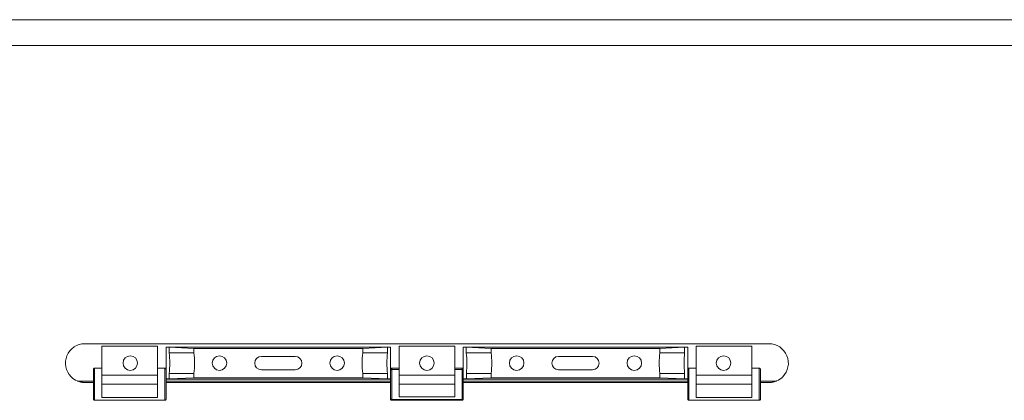
# Model space of a CAD drawing. Extents: x -510 to 515, y -361 to 360.
# Drawn here: x -279 to 127, y 204 to 360 of the extents above; entities that cross this region are included whole.
import ezdxf

# ---------------------------------------------------------------- set-up
doc = ezdxf.new("R2010")
doc.units = 0
doc.header["$MEASUREMENT"] = 0
doc.linetypes.add('DOT', pattern=[1, 0, -1])
doc.layers.add('________1________1', color=7, linetype='Continuous')
doc.layers.add('___G', color=7, linetype='DOT')

msp = doc.modelspace()

# ---------------------------------------------------------------- linework, layer by layer
at = {"layer": '________1________1', "color": 7, "linetype": 'Continuous', "lineweight": 5}
for p, q in [((29.896, 226.828), (-252.104, 226.828)), ((-245.104, 225.809), (-222.104, 225.809)), ((-245.104, 216.722), (-245.104, 225.809)), ((-222.104, 225.809), (-222.104, 216.722)), ((-218.604, 216.193), (-218.604, 225.367)), ((-126.104, 225.367), (-218.604, 225.367)), ((-218.604, 225.363), (-217.352, 225.363)), ((-217.352, 225.363), (-217.352, 223.077)), ((-217.352, 225.363), (-207.127, 224.853)), ((-207.127, 224.853), (-207.126, 223.077)), ((-207.127, 224.853), (-137.585, 224.853)), ((-127.359, 225.363), (-137.585, 224.853)), ((-137.585, 224.853), (-137.585, 223.054)), ((-127.359, 223.054), (-127.359, 225.363)), ((-126.104, 225.363), (-127.359, 225.363)), ((-126.104, 225.367), (-126.104, 216.208)), ((-122.604, 216.737), (-122.604, 225.809)), ((-99.604, 225.809), (-122.604, 225.809)), ((-99.604, 225.809), (-99.604, 216.737)), ((-3.604, 225.367), (-96.104, 225.367)), ((-96.104, 216.208), (-96.104, 225.367)), ((-96.104, 225.363), (-94.853, 225.363)), ((-94.852, 223.077), (-94.853, 225.363)), ((-94.853, 225.363), (-84.627, 224.853)), ((-84.627, 224.853), (-15.082, 224.853)), ((-84.627, 223.077), (-84.627, 224.853)), ((-15.082, 224.853), (-4.856, 225.363)), ((-15.082, 223.077), (-15.082, 224.853)), ((-4.857, 223.077), (-4.856, 225.363)), ((-4.856, 225.363), (-3.604, 225.363)), ((-3.604, 225.367), (-3.604, 216.193)), ((-0.104, 216.722), (-0.104, 225.809)), ((-0.104, 225.809), (22.896, 225.809)), ((22.896, 225.809), (22.896, 216.722)), ((-207.126, 223.077), (-217.352, 223.077)), ((-165.354, 221.564), (-179.354, 221.564)), ((-84.627, 223.077), (-94.852, 223.077)), ((-42.854, 221.564), (-56.854, 221.564)), ((-15.082, 223.077), (-4.857, 223.077)), ((-248.604, 204.047), (-248.604, 216.193)), ((-248.104, 216.722), (-245.104, 216.722)), ((-248.104, 209.946), (-248.104, 216.722)), ((-245.104, 216.722), (-245.104, 209.946)), ((-222.104, 216.722), (-219.104, 216.722)), ((-222.104, 209.946), (-222.104, 216.722)), ((-219.104, 216.722), (-219.104, 209.946)), ((-218.604, 216.193), (-218.604, 204.047)), ((-179.354, 216.093), (-165.354, 216.093)), ((-126.104, 215.735), (-126.104, 216.208)), ((-126.104, 204.277), (-126.104, 215.735)), ((-125.604, 216.166), (-125.604, 216.737)), ((-125.604, 216.737), (-122.604, 216.737)), ((-125.604, 216.166), (-122.604, 216.166)), ((-125.604, 203.855), (-125.604, 216.166)), ((-122.604, 216.737), (-122.604, 216.166)), ((-122.604, 216.166), (-122.604, 204.959)), ((-99.604, 216.737), (-96.604, 216.737)), ((-99.604, 216.166), (-99.604, 216.737)), ((-99.604, 204.959), (-99.604, 216.166)), ((-96.604, 216.166), (-99.604, 216.166)), ((-96.604, 216.737), (-96.604, 216.166)), ((-96.604, 216.166), (-96.604, 203.855)), ((-96.104, 216.208), (-96.104, 215.735)), ((-96.104, 215.735), (-96.104, 204.277)), ((-56.854, 216.093), (-42.854, 216.093)), ((-3.604, 204.047), (-3.604, 216.193)), ((-3.104, 209.946), (-3.104, 216.722)), ((-3.104, 216.722), (-0.104, 216.722)), ((-0.104, 216.722), (-0.104, 209.946)), ((22.896, 209.946), (22.896, 216.722)), ((22.896, 216.722), (25.896, 216.722)), ((25.896, 216.722), (25.896, 209.946)), ((26.396, 216.193), (26.396, 204.047)), ((-248.604, 211.406), (-254.853, 211.406)), ((-245.104, 213.831), (-222.104, 213.831)), ((-217.35, 212.293), (-218.604, 212.293)), ((-218.604, 212.28), (-126.104, 212.28)), ((-218.604, 211.406), (-126.104, 211.406)), ((-217.35, 214.577), (-217.35, 212.293)), ((-207.125, 214.577), (-217.35, 214.577)), ((-207.124, 212.803), (-217.35, 212.293)), ((-207.125, 214.577), (-207.124, 212.803)), ((-207.124, 212.803), (-137.585, 212.803)), ((-137.585, 214.581), (-137.585, 212.803)), ((-137.585, 212.803), (-127.359, 212.293)), ((-127.359, 212.293), (-127.359, 214.581)), ((-127.359, 212.293), (-126.104, 212.293)), ((-122.604, 213.831), (-99.604, 213.831)), ((-96.104, 212.293), (-94.849, 212.293)), ((-96.104, 212.28), (-3.604, 212.28)), ((-96.104, 211.406), (-3.604, 211.406)), ((-94.849, 212.293), (-94.85, 214.577)), ((-84.625, 214.577), (-94.85, 214.577)), ((-94.849, 212.293), (-84.624, 212.803)), ((-84.624, 212.803), (-84.625, 214.577)), ((-84.624, 212.803), (-15.084, 212.803)), ((-15.084, 212.803), (-15.084, 214.577)), ((-15.084, 214.577), (-4.859, 214.577)), ((-4.859, 212.293), (-15.084, 212.803)), ((-4.859, 212.293), (-4.859, 214.577)), ((-3.604, 212.293), (-4.859, 212.293)), ((-0.104, 213.831), (22.896, 213.831)), ((32.645, 211.406), (26.396, 211.406)), ((-248.604, 210.843), (-252.104, 210.843)), ((-252.104, 210.828), (-252.104, 210.843)), ((-248.604, 210.828), (-252.104, 210.828)), ((-248.104, 203.586), (-248.104, 209.946)), ((-222.104, 210.121), (-245.104, 210.121)), ((-245.104, 209.946), (-245.104, 204.622)), ((-222.104, 204.622), (-222.104, 209.946)), ((-219.104, 209.946), (-219.104, 203.586)), ((-126.104, 210.843), (-218.604, 210.843)), ((-126.104, 210.828), (-218.604, 210.828)), ((-99.604, 210.121), (-122.604, 210.121)), ((-3.604, 210.843), (-96.104, 210.843)), ((-3.604, 210.828), (-96.104, 210.828)), ((-3.104, 203.586), (-3.104, 209.946)), ((22.896, 210.121), (-0.104, 210.121)), ((-0.104, 209.946), (-0.104, 204.622)), ((22.896, 204.622), (22.896, 209.946)), ((25.896, 209.946), (25.896, 203.586)), ((29.896, 210.843), (26.396, 210.843)), ((29.896, 210.828), (26.396, 210.828)), ((29.896, 210.843), (29.896, 210.828)), ((-248.604, 204.008), (-248.604, 204.047)), ((-248.104, 203.586), (-219.104, 203.586)), ((-248.104, 203.508), (-248.104, 203.586)), ((-219.104, 203.508), (-248.104, 203.508)), ((-219.104, 203.508), (-248.104, 203.508)), ((-245.104, 204.622), (-222.104, 204.622)), ((-219.104, 203.586), (-219.104, 203.508)), ((-218.604, 204.047), (-218.604, 204.008)), ((-126.104, 204.061), (-126.104, 204.277)), ((-126.104, 204.022), (-126.104, 204.061)), ((-125.604, 203.855), (-96.604, 203.855)), ((-125.604, 203.6), (-125.604, 203.855)), ((-125.604, 203.522), (-125.604, 203.6)), ((-125.604, 203.6), (-96.604, 203.6)), ((-125.604, 203.522), (-96.604, 203.522)), ((-96.604, 203.522), (-125.604, 203.522)), ((-122.604, 204.959), (-99.604, 204.959)), ((-96.604, 203.855), (-96.604, 203.6)), ((-96.604, 203.6), (-96.604, 203.522)), ((-96.104, 204.277), (-96.104, 204.061)), ((-96.104, 204.061), (-96.104, 204.022)), ((-3.604, 204.008), (-3.604, 204.047)), ((-3.104, 203.508), (-3.104, 203.586)), ((-3.104, 203.586), (25.896, 203.586)), ((25.896, 203.508), (-3.104, 203.508)), ((25.896, 203.508), (-3.104, 203.508)), ((-0.104, 204.622), (22.896, 204.622)), ((25.896, 203.586), (25.896, 203.508)), ((26.396, 204.047), (26.396, 204.008))]:
    msp.add_line(p, q, dxfattribs=at)
for centre, radius, start, end in [((-252.104, 218.828), 8, 90.00003, -135.00003), ((29.896, 218.828), 8, -44.99997, 89.99997), ((-233.377, 218.827), 3, 0, 180), ((-196.604, 218.829), 3, 90, -90), ((-196.604, 218.829), 3, -90, 90), ((-179.354, 218.829), 2.736, 90, -90), ((-165.354, 218.829), 2.736, -90, 90), ((-148.104, 218.827), 3, 90, -90), ((-148.104, 218.827), 3, -90, 90), ((-111.104, 218.827), 3, 0, 180), ((-74.104, 218.827), 3, 90, -90), ((-74.104, 218.827), 3, -90, 90), ((-56.854, 218.829), 2.736, 90, -90), ((-42.854, 218.829), 2.736, -90, 90), ((-25.604, 218.829), 3, 90, -90), ((-25.604, 218.829), 3, -90, 90), ((11.169, 218.827), 3, 0, 180), ((-233.377, 218.827), 3, 180, 0), ((-111.104, 218.827), 3, 180, 0), ((11.169, 218.827), 3, 180, 0), ((-252.104, 218.828), 8, -135, -113.69775), ((-252.104, 218.828), 8, -113.69775, -102.63239), ((29.896, 218.828), 8, -66.30357, -45)]:
    msp.add_arc(centre, radius, start, end, dxfattribs=at)
for points in [[(-217.352, 223.077), (-217.019, 220.257), (-217.019, 217.397), (-217.35, 214.577)], [(-207.126, 223.077), (-206.794, 220.257), (-206.793, 217.397), (-207.125, 214.577)], [(-137.585, 214.581), (-137.917, 217.392), (-137.917, 220.243), (-137.585, 223.054)], [(-127.359, 214.581), (-127.691, 217.392), (-127.691, 220.243), (-127.359, 223.054)], [(-94.85, 214.577), (-94.516, 217.397), (-94.517, 220.257), (-94.852, 223.077)], [(-84.627, 223.077), (-84.292, 220.257), (-84.291, 217.397), (-84.625, 214.577)], [(-15.084, 214.577), (-15.415, 217.397), (-15.415, 220.257), (-15.082, 223.077)], [(-4.857, 223.077), (-5.189, 220.257), (-5.19, 217.397), (-4.859, 214.577)]]:
    msp.add_open_spline(points, degree=3, dxfattribs=at)
for points, knots in [([(-127.359, 223.054), (-129.08, 223.054), (-130.768, 223.054), (-134.176, 223.054), (-135.88, 223.054), (-137.585, 223.054)], [0, 0, 0, 0, 0.5, 0.5, 1, 1, 1, 1]), ([(-248.604, 216.193), (-248.604, 216.235), (-248.6, 216.276), (-248.582, 216.354), (-248.57, 216.391), (-248.526, 216.487), (-248.486, 216.543), (-248.39, 216.633), (-248.336, 216.667), (-248.222, 216.711), (-248.163, 216.722), (-248.104, 216.722)], [0, 0, 0, 0, 0.1528062, 0.1528062, 0.2957322, 0.2957322, 0.5459121, 0.5459121, 0.7816898, 0.7816898, 1, 1, 1, 1]), ([(-219.104, 216.722), (-219.072, 216.722), (-219.039, 216.719), (-218.975, 216.706), (-218.944, 216.696), (-218.854, 216.657), (-218.801, 216.619), (-218.706, 216.522), (-218.668, 216.463), (-218.617, 216.333), (-218.604, 216.263), (-218.604, 216.193)], [0, 0, 0, 0, 0.1216111, 0.1216111, 0.2418446, 0.2418446, 0.4831575, 0.4831575, 0.7420303, 0.7420303, 1, 1, 1, 1]), ([(-126.104, 216.208), (-126.104, 216.248), (-126.1, 216.287), (-126.084, 216.363), (-126.072, 216.4), (-126.029, 216.496), (-125.991, 216.552), (-125.895, 216.644), (-125.84, 216.68), (-125.723, 216.726), (-125.664, 216.737), (-125.604, 216.737)], [0, 0, 0, 0, 0.1463411, 0.1463411, 0.2874065, 0.2874065, 0.536226, 0.536226, 0.7781081, 0.7781081, 1, 1, 1, 1]), ([(-96.604, 216.737), (-96.572, 216.737), (-96.539, 216.734), (-96.475, 216.72), (-96.444, 216.71), (-96.354, 216.672), (-96.301, 216.634), (-96.206, 216.537), (-96.168, 216.477), (-96.117, 216.347), (-96.104, 216.278), (-96.104, 216.208)], [0, 0, 0, 0, 0.1216342, 0.1216342, 0.2418886, 0.2418886, 0.4832132, 0.4832132, 0.7420735, 0.7420735, 1, 1, 1, 1]), ([(26.396, 216.193), (26.396, 216.235), (26.391, 216.277), (26.373, 216.356), (26.361, 216.393), (26.316, 216.489), (26.276, 216.544), (26.18, 216.634), (26.126, 216.668), (26.011, 216.712), (25.954, 216.722), (25.896, 216.722)], [0, 0, 0, 0, 0.1551872, 0.1551872, 0.2983995, 0.2983995, 0.547435, 0.547435, 0.7845885, 0.7845885, 1, 1, 1, 1]), ([(-255.32, 211.503), (-255.301, 211.495), (-255.264, 211.48), (-255.207, 211.46), (-255.15, 211.443), (-255.091, 211.43), (-255.033, 211.419), (-254.973, 211.411), (-254.913, 211.407), (-254.873, 211.406), (-254.853, 211.406)], [0, 0, 0, 0, 0.1256107, 0.2508235, 0.3757477, 0.5004955, 0.6251806, 0.7499174, 0.8748197, 1, 1, 1, 1]), ([(-252.104, 210.843), (-252.871, 210.843), (-253.456, 210.964), (-254.185, 211.15), (-254.518, 211.263), (-254.853, 211.406)], [0, 0, 0, 0, 0.5287443, 0.5287443, 1, 1, 1, 1]), ([(-127.359, 214.581), (-129.082, 214.581), (-130.768, 214.581), (-134.176, 214.581), (-135.88, 214.581), (-137.585, 214.581)], [0, 0, 0, 0, 0.5, 0.5, 1, 1, 1, 1]), ([(29.896, 210.843), (30.589, 210.843), (31.174, 210.945), (31.976, 211.15), (32.309, 211.263), (32.645, 211.406)], [0, 0, 0, 0, 0.5716576, 0.5716576, 1, 1, 1, 1]), ([(31.681, 211.03), (31.999, 211.104), (32.233, 211.17), (32.735, 211.342), (32.931, 211.424), (33.111, 211.503)], [0, 0, 0, 0, 0.4980847, 0.4980847, 1, 1, 1, 1]), ([(-252.104, 210.828), (-252.424, 210.832), (-252.766, 210.85), (-253.371, 210.922), (-253.612, 210.969), (-253.854, 211.022)], [0, 0, 0, 0, 0.5184136, 0.5184136, 1, 1, 1, 1]), ([(31.681, 211.03), (31.429, 210.974), (31.189, 210.926), (30.573, 210.852), (30.223, 210.832), (29.896, 210.828)], [0, 0, 0, 0, 0.479188, 0.479188, 1, 1, 1, 1]), ([(-248.604, 204.047), (-248.604, 204.017), (-248.598, 203.956), (-248.569, 203.869), (-248.522, 203.789), (-248.46, 203.718), (-248.383, 203.661), (-248.296, 203.618), (-248.202, 203.592), (-248.137, 203.586), (-248.104, 203.586)], [0, 0, 0, 0, 0.119964, 0.2407164, 0.3629122, 0.4869686, 0.6130078, 0.7408516, 0.8700597, 1, 1, 1, 1]), ([(-248.104, 203.508), (-248.164, 203.509), (-248.232, 203.52), (-248.358, 203.572), (-248.413, 203.609), (-248.502, 203.698), (-248.537, 203.749), (-248.589, 203.868), (-248.603, 203.936), (-248.604, 204.008)], [0, 0, 0, 0, 0.2682789, 0.2682789, 0.512736, 0.512736, 0.7418038, 0.7418038, 1, 1, 1, 1]), ([(-248.604, 204.008), (-248.604, 203.975), (-248.598, 203.91), (-248.569, 203.816), (-248.523, 203.729), (-248.46, 203.652), (-248.384, 203.59), (-248.297, 203.543), (-248.203, 203.515), (-248.137, 203.508), (-248.104, 203.508)], [0, 0, 0, 0, 0.1249621, 0.2499301, 0.3749086, 0.4999011, 0.6249086, 0.7499301, 0.8749622, 1, 1, 1, 1]), ([(-219.104, 203.586), (-219.072, 203.586), (-219.006, 203.592), (-218.912, 203.618), (-218.825, 203.661), (-218.749, 203.718), (-218.686, 203.789), (-218.64, 203.869), (-218.611, 203.956), (-218.604, 204.017), (-218.604, 204.047)], [0, 0, 0, 0, 0.1299403, 0.2591484, 0.3869922, 0.5130315, 0.6370878, 0.7592836, 0.880036, 1, 1, 1, 1]), ([(-219.104, 203.508), (-219.072, 203.508), (-219.006, 203.515), (-218.912, 203.543), (-218.825, 203.59), (-218.749, 203.652), (-218.686, 203.729), (-218.639, 203.816), (-218.611, 203.91), (-218.604, 203.975), (-218.604, 204.008)], [0, 0, 0, 0, 0.1250378, 0.2500699, 0.3750914, 0.5000989, 0.6250914, 0.7500699, 0.8750379, 1, 1, 1, 1]), ([(-126.104, 204.277), (-126.104, 204.25), (-126.098, 204.194), (-126.069, 204.113), (-126.022, 204.04), (-125.959, 203.975), (-125.883, 203.923), (-125.796, 203.884), (-125.702, 203.86), (-125.637, 203.855), (-125.604, 203.855)], [0, 0, 0, 0, 0.1145718, 0.2308068, 0.3500794, 0.4732219, 0.6004319, 0.7312989, 0.8649099, 1, 1, 1, 1]), ([(-125.604, 203.6), (-125.637, 203.6), (-125.702, 203.606), (-125.796, 203.632), (-125.883, 203.675), (-125.96, 203.732), (-126.022, 203.803), (-126.069, 203.883), (-126.098, 203.97), (-126.104, 204.031), (-126.104, 204.061)], [0, 0, 0, 0, 0.1299408, 0.2591491, 0.3869932, 0.5130325, 0.6370888, 0.7592843, 0.8800364, 1, 1, 1, 1]), ([(-125.604, 203.522), (-125.637, 203.522), (-125.703, 203.529), (-125.797, 203.557), (-125.884, 203.604), (-125.96, 203.666), (-126.023, 203.743), (-126.069, 203.83), (-126.098, 203.924), (-126.104, 203.989), (-126.104, 204.022)], [0, 0, 0, 0, 0.1250376, 0.2500694, 0.3750907, 0.5000982, 0.6250907, 0.7500694, 0.8750376, 1, 1, 1, 1]), ([(-96.604, 203.6), (-96.572, 203.6), (-96.506, 203.606), (-96.412, 203.632), (-96.325, 203.675), (-96.249, 203.732), (-96.186, 203.803), (-96.14, 203.883), (-96.111, 203.97), (-96.104, 204.031), (-96.104, 204.061)], [0, 0, 0, 0, 0.1299407, 0.2591491, 0.3869932, 0.5130325, 0.6370888, 0.7592843, 0.8800364, 1, 1, 1, 1]), ([(-3.104, 203.586), (-3.137, 203.586), (-3.202, 203.592), (-3.296, 203.618), (-3.383, 203.661), (-3.46, 203.718), (-3.522, 203.789), (-3.569, 203.869), (-3.598, 203.956), (-3.604, 204.017), (-3.604, 204.047)], [0, 0, 0, 0, 0.1299403, 0.2591484, 0.3869922, 0.5130314, 0.6370878, 0.7592836, 0.880036, 1, 1, 1, 1]), ([(-3.104, 203.508), (-3.137, 203.508), (-3.203, 203.515), (-3.297, 203.543), (-3.384, 203.59), (-3.46, 203.652), (-3.523, 203.729), (-3.569, 203.816), (-3.598, 203.91), (-3.604, 203.975), (-3.604, 204.008)], [0, 0, 0, 0, 0.1250378, 0.2500699, 0.3750914, 0.5000989, 0.6250914, 0.7500699, 0.8750379, 1, 1, 1, 1]), ([(25.896, 203.586), (25.928, 203.586), (25.994, 203.592), (26.088, 203.618), (26.175, 203.661), (26.251, 203.718), (26.314, 203.789), (26.36, 203.869), (26.389, 203.956), (26.396, 204.017), (26.396, 204.047)], [0, 0, 0, 0, 0.1299403, 0.2591484, 0.3869922, 0.5130314, 0.6370878, 0.7592836, 0.880036, 1, 1, 1, 1]), ([(26.396, 204.008), (26.394, 203.942), (26.382, 203.876), (26.332, 203.755), (26.295, 203.7), (26.206, 203.611), (26.155, 203.576), (26.028, 203.52), (25.957, 203.509), (25.896, 203.508)], [0, 0, 0, 0, 0.2454073, 0.2454073, 0.4869445, 0.4869445, 0.7137696, 0.7137696, 1, 1, 1, 1]), ([(25.896, 203.508), (25.928, 203.508), (25.994, 203.515), (26.088, 203.543), (26.175, 203.59), (26.251, 203.652), (26.314, 203.729), (26.361, 203.816), (26.389, 203.91), (26.396, 203.975), (26.396, 204.008)], [0, 0, 0, 0, 0.1250378, 0.2500699, 0.3750914, 0.5000989, 0.6250914, 0.7500699, 0.8750379, 1, 1, 1, 1])]:
    msp.add_open_spline(points, degree=3, knots=knots, dxfattribs=at)
at = {"layer": '________1________1', "color": 7, "linetype": 'Continuous', "lineweight": 5, "extrusion": (-2.319e-13, 2.93e-13, -1)}
msp.add_open_spline([(-125.604, 216.166), (-125.647, 216.166), (-125.69, 216.161), (-125.772, 216.143), (-125.812, 216.129), (-125.904, 216.084), (-125.953, 216.049), (-126.03, 215.967), (-126.058, 215.923), (-126.101, 215.815), (-126.104, 215.765), (-126.104, 215.735)], degree=3, knots=[0, 0, 0, 0, 0.1633917, 0.1633917, 0.3240639, 0.3240639, 0.5549854, 0.5549854, 0.7558274, 0.7558274, 1, 1, 1, 1], dxfattribs=at)
at = {"layer": '________1________1', "color": 7, "linetype": 'Continuous', "lineweight": 5, "extrusion": (-3.92e-14, -4.96e-14, -1)}
msp.add_open_spline([(-96.604, 216.166), (-96.562, 216.166), (-96.519, 216.161), (-96.437, 216.143), (-96.397, 216.129), (-96.305, 216.084), (-96.256, 216.049), (-96.179, 215.967), (-96.15, 215.923), (-96.108, 215.815), (-96.104, 215.765), (-96.104, 215.735)], degree=3, knots=[0, 0, 0, 0, 0.1633919, 0.1633919, 0.3240643, 0.3240643, 0.5549834, 0.5549834, 0.7558233, 0.7558233, 1, 1, 1, 1], dxfattribs=at)
at = {"layer": '________1________1', "color": 7, "linetype": 'Continuous', "lineweight": 5, "extrusion": (2.6465e-12, -2.672e-12, -1)}
msp.add_open_spline([(-3.604, 216.193), (-3.604, 216.233), (-3.6, 216.273), (-3.584, 216.349), (-3.572, 216.385), (-3.529, 216.481), (-3.491, 216.537), (-3.395, 216.629), (-3.34, 216.665), (-3.223, 216.711), (-3.164, 216.722), (-3.104, 216.722)], degree=3, knots=[0, 0, 0, 0, 0.1463711, 0.1463711, 0.2874618, 0.2874618, 0.5362833, 0.5362833, 0.7781411, 0.7781411, 1, 1, 1, 1], dxfattribs=at)
at = {"layer": '________1________1', "color": 7, "linetype": 'Continuous', "lineweight": 5, "extrusion": (3.306e-13, -1.596e-12, -1)}
msp.add_open_spline([(32.645, 211.406), (32.724, 211.406), (32.804, 211.414), (32.961, 211.447), (33.038, 211.471), (33.111, 211.503)], degree=3, knots=[0, 0, 0, 0, 0.5022527, 0.5022527, 1, 1, 1, 1], dxfattribs=at)
at = {"layer": '________1________1', "color": 7, "linetype": 'Continuous', "lineweight": 5, "extrusion": (-1.1759e-12, -1.3128e-12, -1)}
msp.add_open_spline([(-125.604, 203.522), (-125.698, 203.526), (-125.761, 203.546), (-125.862, 203.588), (-125.916, 203.626), (-126.002, 203.714), (-126.037, 203.763), (-126.078, 203.856), (-126.1, 203.922), (-126.104, 204.022)], degree=3, knots=[0, 0, 0, 0, 0.2105712, 0.2105712, 0.5155812, 0.5155812, 0.7941564, 0.7941564, 1, 1, 1, 1], dxfattribs=at)
at = {"layer": '________1________1', "color": 7, "linetype": 'Continuous', "lineweight": 5, "extrusion": (-2.4653e-12, 3.1712e-12, -1)}
msp.add_open_spline([(-96.604, 203.855), (-96.561, 203.855), (-96.517, 203.859), (-96.432, 203.879), (-96.392, 203.893), (-96.3, 203.938), (-96.251, 203.973), (-96.176, 204.053), (-96.149, 204.096), (-96.108, 204.2), (-96.104, 204.248), (-96.104, 204.277)], degree=3, knots=[0, 0, 0, 0, 0.169485, 0.169485, 0.3356849, 0.3356849, 0.5657887, 0.5657887, 0.7626012, 0.7626012, 1, 1, 1, 1], dxfattribs=at)
at = {"layer": '________1________1', "color": 7, "linetype": 'Continuous', "lineweight": 5, "extrusion": (2.893e-13, -3.28e-13, -1)}
msp.add_open_spline([(-96.604, 203.522), (-96.571, 203.523), (-96.537, 203.527), (-96.471, 203.542), (-96.439, 203.553), (-96.33, 203.603), (-96.276, 203.653), (-96.213, 203.719), (-96.173, 203.769), (-96.119, 203.895), (-96.106, 203.958), (-96.104, 204.022)], degree=3, knots=[0, 0, 0, 0, 0.1037218, 0.1037218, 0.2067045, 0.2067045, 0.4672615, 0.4672615, 0.751896, 0.751896, 1, 1, 1, 1], dxfattribs=at)
at = {"layer": '________1________1', "color": 7, "linetype": 'Continuous', "lineweight": 5, "extrusion": (-1.2225e-12, -1.3647e-12, -1)}
msp.add_open_spline([(-3.104, 203.508), (-3.198, 203.512), (-3.261, 203.532), (-3.362, 203.574), (-3.416, 203.612), (-3.502, 203.7), (-3.537, 203.749), (-3.578, 203.842), (-3.6, 203.908), (-3.604, 204.008)], degree=3, knots=[0, 0, 0, 0, 0.2104525, 0.2104525, 0.5154832, 0.5154832, 0.7940209, 0.7940209, 1, 1, 1, 1], dxfattribs=at)
at = {"layer": '___G', "color": 7, "linetype": 'Continuous', "lineweight": 5}
for p, q in [((515.004, 360.322), (-509.896, 360.322)), ((502.554, 349.747), (-497.446, 349.747))]:
    msp.add_line(p, q, dxfattribs=at)

doc.saveas('drawing.dxf')
